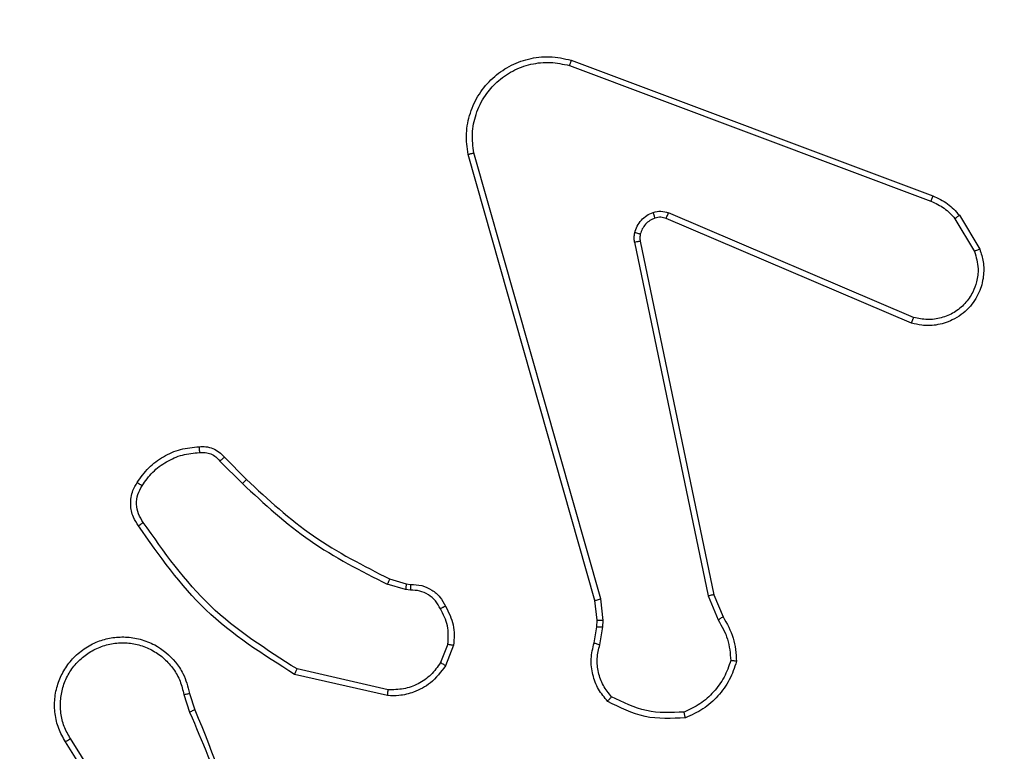
# Model space of a CAD drawing. Units: inches. Extents: x 12113 to 14016, y -3942 to -2551.
# Drawn here: x 12872 to 12876, y -3296 to -3294 of the extents above; entities that cross this region are included whole.
import ezdxf

# ---------------------------------------------------------------- set-up
doc = ezdxf.new("R2010")
doc.units = ezdxf.units.IN
doc.header["$MEASUREMENT"] = 0
doc.layers.add('VP-EQ', color=7, linetype='Continuous', true_color=0x8a3492, plot=False)
doc.layers.add('VP-HIC', color=6, linetype='Continuous', plot=False)
doc.styles.get("Standard").update_dxf_attribs({"font": 'arial.ttf'})
doc.dimstyles.get("Standard").update_dxf_attribs({"dimtxt": 14, "dimasz": 20, "dimexe": 20, "dimexo": 50, "dimgap": 20, "dimtad": 0, "dimdec": 0, "dimzin": 0, "dimdsep": 46, "dimtxsty": 'Standard', "dimcen": -0.09, "dimadec": 0, "dimazin": 0, "dimtfac": 1, "dimtdec": 4, "dimtofl": 0, "dimtmove": 0, "dimatfit": 3, "dimfxl": 70, "dimfxlon": 1, "dimtolj": 1, "dimtzin": 0, "dimarcsym": 0})

# ---------------------------------------------------------------- blocks, each defined once
blk = doc.blocks.new('*D259')
at = {"layer": 'Defpoints', "color": 0}
for p in [(13477.4808, -2662.9656), (12601.6412, -3293.6084), (13477.4808, -3384.5084)]:
    blk.add_point(p, dxfattribs=at)
at = {"layer": 'VP-HIC', "color": 0, "lineweight": -2}
for p, q in [((12601.6412, -2732.9656), (12601.6412, -2642.9656)), ((13477.4808, -2732.9656), (13477.4808, -2642.9656)), ((12621.6412, -2662.9656), (13004.133, -2662.9656)), ((13457.4808, -2662.9656), (13074.989, -2662.9656))]:
    blk.add_line(p, q, dxfattribs=at)
at = {"layer": 'VP-HIC', "color": 0}
for points in [[(12621.6412, -2659.6323), (12621.6412, -2666.2989), (12601.6412, -2662.9656)], [(13457.4808, -2666.2989), (13457.4808, -2659.6323), (13477.4808, -2662.9656)]]:
    blk.add_solid(points, dxfattribs=at)
at = {"layer": 'VP-HIC', "color": 0, "insert": (13039.561, -2662.9656), "char_height": 14, "attachment_point": 5}
blk.add_mtext('\\A1;880', dxfattribs=at)
blk = doc.blocks.new('*D260')
at = {"layer": 'Defpoints', "color": 0}
for p in [(13679.5608, -2570.8908), (12449.5612, -3370.8144), (13679.5608, -3407.8584)]:
    blk.add_point(p, dxfattribs=at)
at = {"layer": 'VP-HIC', "color": 0, "lineweight": -2}
for p, q in [((12449.5612, -2640.8908), (12449.5612, -2550.8908)), ((13679.5608, -2640.8908), (13679.5608, -2550.8908)), ((12469.5612, -2570.8908), (13020.2679, -2570.8908)), ((13659.5608, -2570.8908), (13100.6579, -2570.8908))]:
    blk.add_line(p, q, dxfattribs=at)
at = {"layer": 'VP-HIC', "color": 0}
for points in [[(12469.5612, -2567.5575), (12469.5612, -2574.2242), (12449.5612, -2570.8908)], [(13659.5608, -2574.2242), (13659.5608, -2567.5575), (13679.5608, -2570.8908)]]:
    blk.add_solid(points, dxfattribs=at)
at = {"layer": 'VP-HIC', "color": 0, "insert": (13060.4629, -2570.8908), "char_height": 14, "attachment_point": 5}
blk.add_mtext('\\A1;1230', dxfattribs=at)
blk = doc.blocks.new('wd1542')
at = {"color": 7, "linetype": 'Continuous', "lineweight": 25}
for p, q in [((12958.3014, -1990.7098), (12959.5348, -1991.1726)), ((12958.2954, -1990.728), (12959.5284, -1991.1907)), ((12958.4021, -1992.547), (12957.9694, -1991.026)), ((12958.3825, -1992.5527), (12957.9496, -1991.0314)), ((12959.4695, -1991.587), (12958.6334, -1991.2307)), ((12959.4619, -1991.6063), (12958.6251, -1991.2497)), ((12959.6105, -1991.2504), (12959.6773, -1991.3619)), ((12959.6255, -1991.2385), (12959.6951, -1991.3548)), ((12958.5177, -1991.3301), (12958.7686, -1992.537)), ((12958.5368, -1991.3266), (12958.7878, -1992.5332)), ((12957.1184, -1992.0643), (12957.1941, -1992.14)), ((12957.1033, -1992.0771), (12957.18, -1992.1538)), ((12957.7365, -1992.5151), (12957.6742, -1992.4972)), ((12957.6822, -1992.4792), (12957.7391, -1992.4955)), ((12957.7391, -1992.4955), (12957.7535, -1992.4976)), ((12957.7528, -1992.5174), (12957.7365, -1992.5151)), ((12958.7686, -1992.537), (12958.8032, -1992.6189)), ((12958.7878, -1992.5332), (12958.8193, -1992.608)), ((12958.3903, -1992.6196), (12958.3825, -1992.5527)), ((12958.4107, -1992.6203), (12958.4021, -1992.547)), ((12958.3894, -1992.6421), (12958.3903, -1992.6196)), ((12958.4097, -1992.6427), (12958.4107, -1992.6203)), ((12958.3794, -1992.6975), (12958.3894, -1992.6421)), ((12958.3988, -1992.7034), (12958.4097, -1992.6427)), ((12957.881, -1992.7015), (12957.8558, -1992.7646)), ((12957.9004, -1992.7054), (12957.8728, -1992.775)), ((12957.6751, -1992.877), (12957.3578, -1992.8046)), ((12957.6769, -1992.857), (12957.3663, -1992.7862)), ((12956.9804, -1992.8728), (12956.9999, -1992.9338)), ((12957.0001, -1992.8695), (12957.0179, -1992.9252)), ((12956.7686, -1993.3405), (12956.5763, -1993.0346)), ((12956.7852, -1993.3292), (12956.5931, -1993.0238))]:
    blk.add_line(p, q, dxfattribs=at)
for points, knots in [([(12957.9496, -1991.0314), (12957.9466, -1991.0076), (12957.9405, -1990.9601), (12957.9548, -1990.889), (12957.9855, -1990.8238), (12958.0315, -1990.7694), (12958.0891, -1990.7284), (12958.1555, -1990.7031), (12958.2287, -1990.694), (12958.2769, -1990.7045), (12958.3014, -1990.7098)], [0, 0, 0, 0, 0.124953, 0.249945, 0.374925, 0.499918, 0.619427, 0.742596, 0.869453, 1, 1, 1, 1]), ([(12957.9694, -1991.026), (12957.9666, -1991.004), (12957.9612, -1990.96), (12957.9749, -1990.8921), (12958.0042, -1990.832), (12958.0479, -1990.7816), (12958.1009, -1990.7443), (12958.1635, -1990.7213), (12958.2304, -1990.7139), (12958.2737, -1990.7233), (12958.2954, -1990.728)], [0, 0, 0, 0, 0.125033, 0.249975, 0.386896, 0.499971, 0.624977, 0.749991, 0.874993, 1, 1, 1, 1]), ([(12958.3014, -1990.7098), (12958.3013, -1990.7099), (12958.3012, -1990.7104), (12958.3003, -1990.7131), (12958.2992, -1990.7164), (12958.2981, -1990.7197), (12958.2968, -1990.7237), (12958.2959, -1990.7265), (12958.2954, -1990.728)], [0, 0, 0, 0, 0.202398, 0.436163, 0.564936, 0.701964, 0.846874, 1, 1, 1, 1]), ([(12957.9496, -1991.0314), (12957.9499, -1991.0313), (12957.9503, -1991.031), (12957.9534, -1991.0301), (12957.9572, -1991.0291), (12957.9607, -1991.0281), (12957.9649, -1991.0271), (12957.9678, -1991.0264), (12957.9694, -1991.026)], [0, 0, 0, 0, 0.2118645, 0.4485676, 0.5767433, 0.7114764, 0.8525877, 1, 1, 1, 1]), ([(12959.5348, -1991.1726), (12959.5347, -1991.173), (12959.5346, -1991.1737), (12959.5329, -1991.1785), (12959.5308, -1991.1844), (12959.5292, -1991.1886), (12959.5284, -1991.1907)], [0, 0, 0, 0, 0.279511, 0.559005, 0.77933, 1, 1, 1, 1]), ([(12959.5284, -1991.1907), (12959.5441, -1991.1979), (12959.5755, -1991.2123), (12959.5989, -1991.2377), (12959.6105, -1991.2504)], [0, 0, 0, 0, 0.500035, 1, 1, 1, 1]), ([(12959.5348, -1991.1726), (12959.5523, -1991.1806), (12959.587, -1991.1965), (12959.6128, -1991.2246), (12959.6255, -1991.2385)], [0, 0, 0, 0, 0.50562, 1, 1, 1, 1]), ([(12958.5182, -1991.2982), (12958.5206, -1991.2905), (12958.5256, -1991.275), (12958.5403, -1991.2552), (12958.5586, -1991.2386), (12958.5735, -1991.2321), (12958.5809, -1991.2289)], [0, 0, 0, 0, 0.2463862, 0.5000252, 0.7517044, 1, 1, 1, 1]), ([(12958.5809, -1991.2289), (12958.5898, -1991.2268), (12958.6074, -1991.2225), (12958.6248, -1991.228), (12958.6334, -1991.2307)], [0, 0, 0, 0, 0.500004, 1, 1, 1, 1]), ([(12958.5871, -1991.2484), (12958.587, -1991.248), (12958.5869, -1991.2472), (12958.5853, -1991.242), (12958.5832, -1991.2356), (12958.5817, -1991.2311), (12958.5809, -1991.2289)], [0, 0, 0, 0, 0.279772, 0.559216, 0.779649, 1, 1, 1, 1]), ([(12958.6251, -1991.2497), (12958.6253, -1991.2493), (12958.6257, -1991.2486), (12958.6279, -1991.2435), (12958.6306, -1991.2372), (12958.6325, -1991.2329), (12958.6334, -1991.2307)], [0, 0, 0, 0, 0.279887, 0.559139, 0.779609, 1, 1, 1, 1]), ([(12958.5871, -1991.2484), (12958.5811, -1991.251), (12958.5693, -1991.2561), (12958.5546, -1991.2691), (12958.5431, -1991.2849), (12958.5392, -1991.2973), (12958.5372, -1991.3035)], [0, 0, 0, 0, 0.249963, 0.499938, 0.750001, 1, 1, 1, 1]), ([(12958.6251, -1991.2497), (12958.6191, -1991.2477), (12958.6066, -1991.2437), (12958.5938, -1991.2468), (12958.5871, -1991.2484)], [0, 0, 0, 0, 0.4778515, 1, 1, 1, 1]), ([(12959.6255, -1991.2385), (12959.6252, -1991.2387), (12959.6246, -1991.2392), (12959.6207, -1991.2423), (12959.6158, -1991.2462), (12959.6123, -1991.249), (12959.6105, -1991.2504)], [0, 0, 0, 0, 0.279589, 0.559141, 0.779321, 1, 1, 1, 1]), ([(12958.5177, -1991.3301), (12958.5169, -1991.3248), (12958.5152, -1991.3141), (12958.5172, -1991.3035), (12958.5182, -1991.2982)], [0, 0, 0, 0, 0.499065, 1, 1, 1, 1]), ([(12958.5372, -1991.3035), (12958.5369, -1991.3033), (12958.5364, -1991.303), (12958.5321, -1991.3017), (12958.5258, -1991.3), (12958.5207, -1991.2988), (12958.5182, -1991.2982)], [0, 0, 0, 0, 0.249995, 0.499874, 0.749566, 1, 1, 1, 1]), ([(12958.5177, -1991.3301), (12958.5205, -1991.3295), (12958.5261, -1991.3284), (12958.5324, -1991.3272), (12958.5361, -1991.3266), (12958.5366, -1991.3266), (12958.5368, -1991.3266)], [0, 0, 0, 0, 0.280116, 0.559338, 0.779765, 1, 1, 1, 1]), ([(12958.5372, -1991.3035), (12958.5365, -1991.3073), (12958.5351, -1991.315), (12958.5363, -1991.3227), (12958.5368, -1991.3266)], [0, 0, 0, 0, 0.499942, 1, 1, 1, 1]), ([(12959.6951, -1991.3548), (12959.6996, -1991.3689), (12959.7092, -1991.399), (12959.7092, -1991.4502), (12959.6942, -1991.5052), (12959.6589, -1991.5587), (12959.6063, -1991.5976), (12959.5491, -1991.6148), (12959.5009, -1991.616), (12959.4737, -1991.6092), (12959.4619, -1991.6063)], [0, 0, 0, 0, 0.103751, 0.221709, 0.353877, 0.500178, 0.664938, 0.803241, 0.914962, 1, 1, 1, 1]), ([(12959.6773, -1991.3619), (12959.6827, -1991.3814), (12959.6923, -1991.4156), (12959.6862, -1991.4637), (12959.6712, -1991.5045), (12959.6457, -1991.5412), (12959.6085, -1991.5718), (12959.5642, -1991.5904), (12959.5162, -1991.5971), (12959.485, -1991.5903), (12959.4695, -1991.587)], [0, 0, 0, 0, 0.15865, 0.276885, 0.374885, 0.499996, 0.624978, 0.750018, 0.874988, 1, 1, 1, 1]), ([(12959.6951, -1991.3548), (12959.6948, -1991.3549), (12959.6942, -1991.3551), (12959.6902, -1991.3567), (12959.6843, -1991.359), (12959.6796, -1991.3609), (12959.6773, -1991.3619)], [0, 0, 0, 0, 0.250111, 0.499988, 0.749782, 1, 1, 1, 1]), ([(12959.4619, -1991.6063), (12959.462, -1991.6061), (12959.4623, -1991.6056), (12959.4635, -1991.6027), (12959.4649, -1991.5991), (12959.4663, -1991.5955), (12959.4678, -1991.5914), (12959.4689, -1991.5885), (12959.4695, -1991.587)], [0, 0, 0, 0, 0.2056103, 0.4402134, 0.5689449, 0.7050984, 0.8488512, 1, 1, 1, 1]), ([(12956.821, -1992.1504), (12956.8333, -1992.133), (12956.8578, -1992.0982), (12956.9096, -1992.06), (12956.9685, -1992.0341), (12957.0109, -1992.0301), (12957.0321, -1992.0282)], [0, 0, 0, 0, 0.249979, 0.5, 0.749993, 1, 1, 1, 1]), ([(12957.0321, -1992.0282), (12957.0399, -1992.0277), (12957.0558, -1992.0269), (12957.0794, -1992.0335), (12957.1014, -1992.0455), (12957.1127, -1992.058), (12957.1184, -1992.0643)], [0, 0, 0, 0, 0.240078, 0.486771, 0.740106, 1, 1, 1, 1]), ([(12957.0321, -1992.0282), (12957.0321, -1992.0284), (12957.0321, -1992.029), (12957.0325, -1992.0334), (12957.033, -1992.0398), (12957.0334, -1992.0451), (12957.0336, -1992.0478)], [0, 0, 0, 0, 0.2423642, 0.489752, 0.7417891, 1, 1, 1, 1]), ([(12956.8378, -1992.161), (12956.8492, -1992.1449), (12956.872, -1992.1127), (12956.9203, -1992.0777), (12956.9747, -1992.0533), (12957.0139, -1992.0496), (12957.0336, -1992.0478)], [0, 0, 0, 0, 0.249901, 0.500008, 0.750148, 1, 1, 1, 1]), ([(12957.0336, -1992.0478), (12957.0402, -1992.0474), (12957.0534, -1992.0466), (12957.0727, -1992.0522), (12957.0902, -1992.0621), (12957.0989, -1992.0721), (12957.1033, -1992.0771)], [0, 0, 0, 0, 0.250051, 0.500037, 0.750019, 1, 1, 1, 1]), ([(12957.1184, -1992.0643), (12957.1182, -1992.0644), (12957.1178, -1992.0647), (12957.1153, -1992.0667), (12957.1125, -1992.0691), (12957.1098, -1992.0714), (12957.1067, -1992.0742), (12957.1044, -1992.0761), (12957.1033, -1992.0771)], [0, 0, 0, 0, 0.2127802, 0.4498452, 0.5779235, 0.7121028, 0.8530605, 1, 1, 1, 1]), ([(12956.8255, -1992.298), (12956.8192, -1992.2884), (12956.8046, -1992.2664), (12956.7964, -1992.2239), (12956.8025, -1992.1821), (12956.8158, -1992.1594), (12956.821, -1992.1504)], [0, 0, 0, 0, 0.2184881, 0.5000687, 0.8039606, 1, 1, 1, 1]), ([(12956.842, -1992.2863), (12956.8358, -1992.2769), (12956.8235, -1992.2581), (12956.8174, -1992.2244), (12956.8212, -1992.1904), (12956.8323, -1992.1708), (12956.8378, -1992.161)], [0, 0, 0, 0, 0.250069, 0.499983, 0.749971, 1, 1, 1, 1]), ([(12956.821, -1992.1504), (12956.8212, -1992.1505), (12956.8217, -1992.1508), (12956.8245, -1992.1525), (12956.8278, -1992.1545), (12956.8307, -1992.1564), (12956.8342, -1992.1586), (12956.8366, -1992.1602), (12956.8378, -1992.161)], [0, 0, 0, 0, 0.222712, 0.463046, 0.590122, 0.72223, 0.858844, 1, 1, 1, 1]), ([(12957.1941, -1992.14), (12957.1939, -1992.1402), (12957.1934, -1992.1406), (12957.1902, -1992.1438), (12957.1855, -1992.1483), (12957.1818, -1992.152), (12957.18, -1992.1538)], [0, 0, 0, 0, 0.249896, 0.499727, 0.749375, 1, 1, 1, 1]), ([(12957.18, -1992.1538), (12957.2544, -1992.2225), (12957.4032, -1992.3599), (12957.5839, -1992.4514), (12957.6742, -1992.4972)], [0, 0, 0, 0, 0.500002, 1, 1, 1, 1]), ([(12957.1941, -1992.14), (12957.2675, -1992.2079), (12957.4145, -1992.3437), (12957.593, -1992.434), (12957.6822, -1992.4792)], [0, 0, 0, 0, 0.499997, 1, 1, 1, 1]), ([(12956.8255, -1992.298), (12956.8258, -1992.2979), (12956.8262, -1992.2975), (12956.829, -1992.2955), (12956.8322, -1992.2932), (12956.8352, -1992.2911), (12956.8385, -1992.2888), (12956.8408, -1992.2872), (12956.842, -1992.2863)], [0, 0, 0, 0, 0.228674, 0.470974, 0.597652, 0.72819, 0.86221, 1, 1, 1, 1]), ([(12957.3578, -1992.8046), (12957.2513, -1992.7372), (12957.0402, -1992.6036), (12956.8967, -1992.3993), (12956.8255, -1992.298)], [0, 0, 0, 0, 0.504647, 1, 1, 1, 1]), ([(12957.3663, -1992.7862), (12957.2624, -1992.7203), (12957.0545, -1992.5883), (12956.9128, -1992.387), (12956.842, -1992.2863)], [0, 0, 0, 0, 0.499998, 1, 1, 1, 1]), ([(12957.6822, -1992.4792), (12957.6821, -1992.4795), (12957.6818, -1992.4802), (12957.6796, -1992.485), (12957.677, -1992.4909), (12957.6751, -1992.4951), (12957.6742, -1992.4972)], [0, 0, 0, 0, 0.27958, 0.558953, 0.779287, 1, 1, 1, 1]), ([(12957.7391, -1992.4955), (12957.7391, -1992.4959), (12957.739, -1992.4967), (12957.7383, -1992.5019), (12957.7375, -1992.5083), (12957.7368, -1992.5128), (12957.7365, -1992.5151)], [0, 0, 0, 0, 0.279647, 0.558899, 0.779182, 1, 1, 1, 1]), ([(12957.7535, -1992.4976), (12957.7535, -1992.4978), (12957.7536, -1992.4984), (12957.7534, -1992.5018), (12957.7533, -1992.5056), (12957.7532, -1992.5092), (12957.753, -1992.5131), (12957.7529, -1992.516), (12957.7528, -1992.5174)], [0, 0, 0, 0, 0.2275612, 0.4694514, 0.5965053, 0.7270138, 0.8616677, 1, 1, 1, 1]), ([(12957.7535, -1992.4976), (12957.7664, -1992.4982), (12957.7919, -1992.4994), (12957.8267, -1992.5155), (12957.8554, -1992.5396), (12957.8671, -1992.5611), (12957.8729, -1992.5717)], [0, 0, 0, 0, 0.258028, 0.510688, 0.758032, 1, 1, 1, 1]), ([(12957.8554, -1992.5809), (12957.8503, -1992.5714), (12957.8401, -1992.5525), (12957.815, -1992.5317), (12957.7851, -1992.5184), (12957.7636, -1992.5177), (12957.7528, -1992.5174)], [0, 0, 0, 0, 0.250075, 0.49998, 0.74992, 1, 1, 1, 1]), ([(12958.7878, -1992.5332), (12958.7875, -1992.5333), (12958.7868, -1992.5333), (12958.7825, -1992.5342), (12958.7762, -1992.5355), (12958.7712, -1992.5365), (12958.7686, -1992.537)], [0, 0, 0, 0, 0.24988, 0.49989, 0.749627, 1, 1, 1, 1]), ([(12957.8729, -1992.5717), (12957.8727, -1992.5718), (12957.8722, -1992.572), (12957.8692, -1992.5736), (12957.8658, -1992.5754), (12957.8627, -1992.577), (12957.8592, -1992.5789), (12957.8567, -1992.5802), (12957.8554, -1992.5809)], [0, 0, 0, 0, 0.2264845, 0.4680689, 0.5948525, 0.7258769, 0.8609468, 1, 1, 1, 1]), ([(12957.8729, -1992.5717), (12957.8836, -1992.5927), (12957.905, -1992.6348), (12957.9019, -1992.6819), (12957.9004, -1992.7054)], [0, 0, 0, 0, 0.500028, 1, 1, 1, 1]), ([(12958.3825, -1992.5527), (12958.3828, -1992.5526), (12958.3834, -1992.5524), (12958.3879, -1992.5511), (12958.3944, -1992.5492), (12958.3995, -1992.5477), (12958.4021, -1992.547)], [0, 0, 0, 0, 0.250184, 0.500019, 0.749876, 1, 1, 1, 1]), ([(12957.881, -1992.7015), (12957.8822, -1992.6802), (12957.8847, -1992.6377), (12957.8652, -1992.5998), (12957.8554, -1992.5809)], [0, 0, 0, 0, 0.499984, 1, 1, 1, 1]), ([(12958.8193, -1992.608), (12958.819, -1992.6082), (12958.8183, -1992.6087), (12958.8141, -1992.6115), (12958.8088, -1992.6151), (12958.805, -1992.6177), (12958.8032, -1992.6189)], [0, 0, 0, 0, 0.279527, 0.558956, 0.779182, 1, 1, 1, 1]), ([(12958.8193, -1992.608), (12958.8327, -1992.6316), (12958.8594, -1992.6788), (12958.8633, -1992.7329), (12958.8653, -1992.76)], [0, 0, 0, 0, 0.499997, 1, 1, 1, 1]), ([(12958.3903, -1992.6196), (12958.3907, -1992.6196), (12958.3915, -1992.6195), (12958.397, -1992.6197), (12958.4037, -1992.62), (12958.4084, -1992.6202), (12958.4107, -1992.6203)], [0, 0, 0, 0, 0.279893, 0.558985, 0.779488, 1, 1, 1, 1]), ([(12958.8032, -1992.6189), (12958.8153, -1992.6404), (12958.8397, -1992.6834), (12958.8437, -1992.7326), (12958.8457, -1992.7572)], [0, 0, 0, 0, 0.4999542, 1, 1, 1, 1]), ([(12958.3894, -1992.6421), (12958.3898, -1992.6421), (12958.3905, -1992.642), (12958.396, -1992.6422), (12958.4027, -1992.6424), (12958.4074, -1992.6426), (12958.4097, -1992.6427)], [0, 0, 0, 0, 0.279863, 0.559072, 0.779419, 1, 1, 1, 1]), ([(12956.5763, -1993.0346), (12956.5679, -1993.0197), (12956.5512, -1992.9897), (12956.5395, -1992.9391), (12956.5384, -1992.8875), (12956.5487, -1992.8375), (12956.5694, -1992.7912), (12956.5997, -1992.7501), (12956.6392, -1992.7158), (12956.6845, -1992.6918), (12956.7328, -1992.6785), (12956.782, -1992.6754), (12956.8328, -1992.6832), (12956.8938, -1992.7072), (12956.9442, -1992.7491), (12956.9837, -1992.8078), (12956.9939, -1992.8463), (12957.0001, -1992.8695)], [0, 0, 0, 0, 0.062543, 0.125091, 0.187631, 0.250178, 0.310202, 0.371905, 0.435277, 0.50031, 0.557568, 0.617265, 0.679399, 0.743968, 0.855299, 0.912914, 1, 1, 1, 1]), ([(12956.5931, -1993.0238), (12956.5855, -1993.0101), (12956.5703, -1992.9827), (12956.5594, -1992.9365), (12956.5584, -1992.8893), (12956.5679, -1992.843), (12956.5873, -1992.7999), (12956.6158, -1992.7622), (12956.6518, -1992.7315), (12956.6937, -1992.7097), (12956.7393, -1992.6974), (12956.7866, -1992.6956), (12956.8331, -1992.7041), (12956.8765, -1992.7227), (12956.9148, -1992.7503), (12956.9461, -1992.7857), (12956.9694, -1992.8271), (12956.9767, -1992.8576), (12956.9804, -1992.8728)], [0, 0, 0, 0, 0.0625076, 0.1250154, 0.1875064, 0.2500169, 0.3125037, 0.375006, 0.437504, 0.5000096, 0.5625063, 0.6249991, 0.6875117, 0.749987, 0.8124951, 0.8749934, 0.9374956, 1, 1, 1, 1]), ([(12957.881, -1992.7015), (12957.8824, -1992.7017), (12957.8852, -1992.7023), (12957.8892, -1992.7031), (12957.8927, -1992.7037), (12957.8964, -1992.7045), (12957.8997, -1992.7052), (12957.9002, -1992.7053), (12957.9004, -1992.7054)], [0, 0, 0, 0, 0.1414248, 0.278363, 0.4104949, 0.5377894, 0.7779997, 1, 1, 1, 1]), ([(12958.4259, -1992.8967), (12958.4148, -1992.8833), (12958.3922, -1992.8562), (12958.3733, -1992.8057), (12958.3667, -1992.7511), (12958.3751, -1992.7155), (12958.3794, -1992.6975)], [0, 0, 0, 0, 0.243092, 0.490768, 0.74305, 1, 1, 1, 1]), ([(12958.3794, -1992.6975), (12958.3798, -1992.6975), (12958.3806, -1992.6977), (12958.3857, -1992.6993), (12958.3921, -1992.7013), (12958.3966, -1992.7027), (12958.3988, -1992.7034)], [0, 0, 0, 0, 0.2797204, 0.5590239, 0.7794559, 1, 1, 1, 1]), ([(12958.439, -1992.8809), (12958.429, -1992.8684), (12958.4089, -1992.8436), (12958.3927, -1992.7981), (12958.3877, -1992.75), (12958.3951, -1992.7189), (12958.3988, -1992.7034)], [0, 0, 0, 0, 0.250058, 0.500007, 0.749998, 1, 1, 1, 1]), ([(12957.8728, -1992.775), (12957.8569, -1992.7961), (12957.8279, -1992.8347), (12957.769, -1992.8657), (12957.7182, -1992.8782), (12957.688, -1992.8774), (12957.6751, -1992.877)], [0, 0, 0, 0, 0.334611, 0.612988, 0.83485, 1, 1, 1, 1]), ([(12957.8558, -1992.7646), (12957.8455, -1992.7791), (12957.8249, -1992.8079), (12957.7805, -1992.8383), (12957.7301, -1992.8568), (12957.6947, -1992.8569), (12957.6769, -1992.857)], [0, 0, 0, 0, 0.2500393, 0.5000038, 0.7499637, 1, 1, 1, 1]), ([(12957.8728, -1992.775), (12957.8725, -1992.7748), (12957.8718, -1992.7744), (12957.8673, -1992.7716), (12957.8617, -1992.7682), (12957.8578, -1992.7658), (12957.8558, -1992.7646)], [0, 0, 0, 0, 0.279831, 0.559133, 0.779359, 1, 1, 1, 1]), ([(12958.8457, -1992.7572), (12958.839, -1992.7767), (12958.8255, -1992.8156), (12958.7884, -1992.8654), (12958.7424, -1992.9072), (12958.705, -1992.9245), (12958.6863, -1992.9331)], [0, 0, 0, 0, 0.249914, 0.500024, 0.750117, 1, 1, 1, 1]), ([(12958.8653, -1992.76), (12958.8581, -1992.7815), (12958.8438, -1992.8243), (12958.8036, -1992.8795), (12958.7527, -1992.9251), (12958.7114, -1992.9435), (12958.6908, -1992.9527)], [0, 0, 0, 0, 0.250021, 0.500009, 0.750009, 1, 1, 1, 1]), ([(12958.8653, -1992.76), (12958.865, -1992.76), (12958.8646, -1992.7599), (12958.8614, -1992.7594), (12958.8577, -1992.7589), (12958.8542, -1992.7584), (12958.8502, -1992.7578), (12958.8472, -1992.7574), (12958.8457, -1992.7572)], [0, 0, 0, 0, 0.214937, 0.452708, 0.580489, 0.714416, 0.85432, 1, 1, 1, 1]), ([(12957.3578, -1992.8046), (12957.3579, -1992.8044), (12957.3581, -1992.804), (12957.3594, -1992.8012), (12957.361, -1992.7978), (12957.3625, -1992.7945), (12957.3643, -1992.7906), (12957.3657, -1992.7877), (12957.3663, -1992.7862)], [0, 0, 0, 0, 0.202295, 0.435867, 0.564715, 0.701895, 0.847141, 1, 1, 1, 1]), ([(12956.9804, -1992.8728), (12956.983, -1992.8724), (12956.9881, -1992.8715), (12956.9946, -1992.8704), (12956.9992, -1992.8697), (12956.9998, -1992.8696), (12957.0001, -1992.8695)], [0, 0, 0, 0, 0.250171, 0.500025, 0.749813, 1, 1, 1, 1]), ([(12957.6751, -1992.877), (12957.6752, -1992.8767), (12957.6753, -1992.8761), (12957.6757, -1992.8715), (12957.6763, -1992.8648), (12957.6767, -1992.8596), (12957.6769, -1992.857)], [0, 0, 0, 0, 0.250117, 0.500166, 0.750045, 1, 1, 1, 1]), ([(12958.4259, -1992.8967), (12958.4261, -1992.8965), (12958.4265, -1992.8961), (12958.4286, -1992.8935), (12958.4311, -1992.8904), (12958.4335, -1992.8876), (12958.4362, -1992.8844), (12958.438, -1992.882), (12958.439, -1992.8809)], [0, 0, 0, 0, 0.2190585, 0.4580254, 0.5855908, 0.7184745, 0.8567066, 1, 1, 1, 1]), ([(12958.6908, -1992.9527), (12958.6442, -1992.9551), (12958.5509, -1992.9598), (12958.4676, -1992.9177), (12958.4259, -1992.8967)], [0, 0, 0, 0, 0.500007, 1, 1, 1, 1]), ([(12958.6863, -1992.9331), (12958.6428, -1992.935), (12958.5559, -1992.9389), (12958.478, -1992.9002), (12958.439, -1992.8809)], [0, 0, 0, 0, 0.500002, 1, 1, 1, 1]), ([(12957.0179, -1992.9252), (12957.0176, -1992.9254), (12957.0169, -1992.9257), (12957.0122, -1992.9279), (12957.0063, -1992.9307), (12957.0022, -1992.9327), (12957.0001, -1992.9337)], [0, 0, 0, 0, 0.279988, 0.559047, 0.779392, 1, 1, 1, 1]), ([(12957.0001, -1992.9337), (12957.0427, -1993.0327), (12957.1279, -1993.2306), (12957.1621, -1993.4434), (12957.1791, -1993.5498)], [0, 0, 0, 0, 0.499977, 1, 1, 1, 1]), ([(12957.0179, -1992.9252), (12957.0798, -1993.0778), (12957.2037, -1993.383), (12957.2078, -1993.7124), (12957.2098, -1993.8771)], [0, 0, 0, 0, 0.499999, 1, 1, 1, 1]), ([(12958.6908, -1992.9527), (12958.6908, -1992.9525), (12958.6907, -1992.952), (12958.6901, -1992.9489), (12958.6892, -1992.9452), (12958.6884, -1992.9416), (12958.6874, -1992.9375), (12958.6867, -1992.9346), (12958.6863, -1992.9331)], [0, 0, 0, 0, 0.21146, 0.448097, 0.575948, 0.710907, 0.852219, 1, 1, 1, 1]), ([(12956.5763, -1993.0346), (12956.5766, -1993.0345), (12956.5771, -1993.0341), (12956.5809, -1993.0317), (12956.5865, -1993.028), (12956.5909, -1993.0252), (12956.5931, -1993.0238)], [0, 0, 0, 0, 0.250072, 0.500022, 0.749887, 1, 1, 1, 1])]:
    blk.add_open_spline(points, degree=3, knots=knots, dxfattribs=at)
blk = doc.blocks.new('WD1542_2D')
at = {"layer": 'VP-EQ', "color": 0}
blk.add_blockref('wd1542', (1632.067, -1185.062), dxfattribs=at)

msp = doc.modelspace()

# ---------------------------------------------------------------- block references
at = {"layer": 'VP-EQ', "color": 0}
msp.add_blockref('WD1542_2D', (-1716.3113, -118.2466), dxfattribs=at)

# ---------------------------------------------------------------- dimensions: what is measured, and where the dimension line sits
at = {"layer": 'VP-HIC', "color": 0}
dim = msp.add_linear_dim(base=(13679.5608, -2570.8908), p1=(12449.5612, -3370.8144), p2=(13679.5608, -3407.8584), dimstyle='Standard', dxfattribs=at)
dim.commit()
dim.dimension.update_dxf_attribs({"geometry": '*D260', "text_midpoint": (13060.4629, -2570.8908), "dimtype": 160})
dim = msp.add_linear_dim(base=(13477.4808, -2662.9656), p1=(12601.6412, -3293.6084), p2=(13477.4808, -3384.5084), text='880', dimstyle='Standard', dxfattribs=at)
dim.commit()
dim.dimension.update_dxf_attribs({"geometry": '*D259', "text_midpoint": (13039.561, -2662.9656), "dimtype": 160})

doc.saveas('drawing.dxf')
